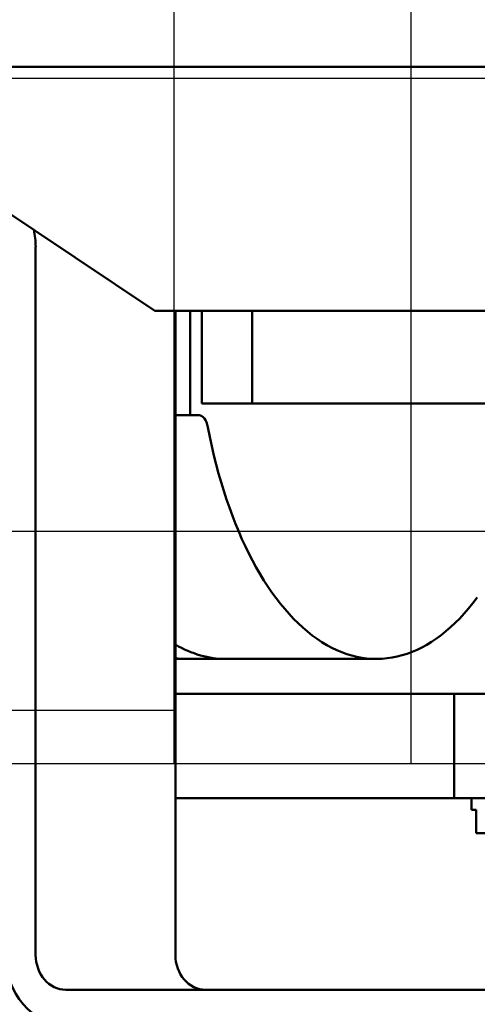
# Model space of a CAD drawing. Units: millimetres. Extents: x 0 to 88100, y 0 to 63400.
# Drawn here: x 30740 to 30937, y 28621 to 29045 of the extents above; entities that cross this region are included whole.
import ezdxf

# ---------------------------------------------------------------- set-up
doc = ezdxf.new("R2010")
doc.units = ezdxf.units.MM
doc.header["$LTSCALE"] = 100
doc.linetypes.add('ISO10W100', pattern=[1, 0.5, -0.25, 0, -0.25])
for name, color, linetype, lineweight in [('0-ARKUSZ-OPIS', 7, 'Continuous', 18), ('AM_0', 7, 'Continuous', 50), ('AM_5', 3, 'Continuous', 25), ('K-Fundament-Widok', 1, 'Continuous', 25), ('Sichtbar (ISO)', 7, 'Continuous', 35)]:
    doc.layers.add(name, color=color, linetype=linetype, lineweight=lineweight)
for name, color, linetype in [('DRAW', 4, 'Continuous'), ('PAVIMENTO', 145, 'Continuous'), ('REX_7', 4, 'ISO10W100'), ('T18', 1, 'Continuous')]:
    doc.layers.add(name, color=color, linetype=linetype)
doc.styles.get("Standard").update_dxf_attribs({"font": 'isocp.shx'})
doc.dimstyles.new('AM_DIN$2', dxfattribs={"dimtxt": 3.5, "dimasz": 2.5, "dimexe": 1, "dimexo": 1, "dimgap": 0.6, "dimtad": 1, "dimdsep": 46, "dimtxsty": 'Standard', "dimcen": 0, "dimclrd": 256, "dimclre": 256, "dimclrt": 2, "dimadec": 0, "dimazin": 2, "dimtp": 0.1, "dimtm": 0.1, "dimtfac": 0.71, "dimtmove": 0, "dimatfit": 0, "dimfxl": 1, "dimlwd": -1, "dimlwe": -1, "dimarcsym": 0})

# ---------------------------------------------------------------- blocks, each defined once
blk = doc.blocks.new('GSM-S-150-300-So_Schwenkrahmen_01')
at = {"layer": 'AM_0'}
for p, q in [((-1305.39, -750), (-398.39, -750)), ((-298.44, -750), (-398.39, -750)), ((-543.15, -801.08), (-462.34, -855)), ((-513.71, -1132.5), (-513.71, -827.5)), ((-462.34, -855), (-391.65, -855)), ((-453.54, -855), (-453.54, -1132.5)), ((-447.16, -900), (-447.16, -855)), ((-442.15, -855), (-442.15, -895)), ((-420.52, -855), (-420.52, -895)), ((-420.52, -855), (-420.52, -895)), ((-291.7, -855), (-391.65, -855)), ((-442.15, -895), (-420.52, -895)), ((-420.52, -895), (-288.5, -895)), ((-453.54, -900), (-447.16, -900)), ((-447.16, -900), (-443.32, -900)), ((-453.54, -1005), (-449.12, -1005)), ((-431.82, -1005), (-366.93, -1005)), ((-343.72, -1020), (-453.54, -1020)), ((-333.5, -1020), (-343.72, -1020)), ((-333.5, -1020), (-163.5, -1020)), ((-333.5, -1065), (-333.5, -1020)), ((-453.54, -1065), (-343.72, -1065)), ((-343.72, -1065), (-333.5, -1065)), ((-163.5, -1065), (-333.5, -1065)), ((-326, -1070), (-326, -1065)), ((-323.93, -1070), (-326, -1070)), ((-323.93, -1070), (-323.93, -1080)), ((-310.47, -1080), (-323.93, -1080)), ((-193.59, -1147.5), (-500.73, -1147.5))]:
    blk.add_line(p, q, dxfattribs=at)
blk.add_arc((0, 0), 1400, 226.16857, 258.46304, dxfattribs=at)
for centre, major_axis, ratio, start_param, end_param in [((-539.66, -827.5), (0, 30), 0.865195, 4.712389, 4.958152), ((-443.32, -908), (0, 8), 0.501435, 5.076189, 6.283185), ((-366.93, -850), (0, -155), 0.501435, 5.076189, 6.876122), ((-431.82, -850), (0, -155), 0.501435, 6.000022, 6.283185), ((-431.82, -850), (0, -155), 0.501435, 6.000022, 6.283185), ((-449.12, -850), (0, -155), 0.501435, 6.226398, 6.285019), ((-449.12, -850), (0, -155), 0.501435, 6.226398, 6.285019), ((-500.73, -1132.5), (0, -30), 0.865195, 4.712389, 6.283185), ((-500.73, -1132.5), (0, -15), 0.865195, 4.712389, 6.283185), ((-440.56, -1132.5), (0, -15), 0.865195, 4.712389, 6.283185)]:
    blk.add_ellipse(centre, major_axis=major_axis, ratio=ratio, start_param=start_param, end_param=end_param, dxfattribs=at)
blk.add_open_spline([(-431.96, -1005), (-437.62, -1004.98), (-443.3, -1004.98), (-448.98, -1005)], degree=3, dxfattribs=at)
blk = doc.blocks.new('*D36')
at = {"layer": 'AM_5', "transparency": 16777216}
blk.add_arc((38710.19, 29774.69), 5441.81, 92.63243, 177.36757, dxfattribs=at)
for points in [[(38459.3, 35252.41), (38461.21, 35169.1), (38710.19, 35216.5)], [(33315.78, 30023.67), (33232.47, 30025.58), (33268.38, 29774.69)]]:
    blk.add_solid(points, dxfattribs=at)
at = {"layer": 'Defpoints', "color": 0, "transparency": 16777216}
for p in [(38710.19, 45203.85), (33997.45, 32495.59), (3530.19, 29774.69), (41395.65, 29774.69), (38710.19, 16873.8)]:
    blk.add_point(p, dxfattribs=at)
at = {"layer": 'AM_5', "color": 2, "transparency": 16777216, "insert": (35682.21, 34576.51), "char_height": 350, "attachment_point": 5, "rotation": 32.2351}
blk.add_mtext('90°', dxfattribs=at)
blk = doc.blocks.new('*D37')
at = {"layer": 'AM_5', "transparency": 16777216}
blk.add_arc((38710.19, 29774.69), 5441.81, 182.63243, 267.36757, dxfattribs=at)
for points in [[(33232.47, 29523.8), (33315.78, 29525.71), (33268.38, 29774.69)], [(38461.21, 24380.28), (38459.3, 24296.97), (38710.19, 24332.88)]]:
    blk.add_solid(points, dxfattribs=at)
at = {"layer": 'Defpoints', "color": 0, "transparency": 16777216}
for p in [(38710.19, 30074.69), (3530.19, 29774.69), (41395.65, 29774.69), (33997.45, 27053.78), (38710.19, 19694.69)]:
    blk.add_point(p, dxfattribs=at)
at = {"layer": 'AM_5', "color": 2, "transparency": 16777216, "insert": (36689.66, 24975.91), "char_height": 350, "attachment_point": 5, "rotation": 337.1665}
blk.add_mtext('90°', dxfattribs=at)
blk = doc.blocks.new('A$C0AF94CC2')
at = {"layer": 'T18'}
blk.add_line((9455, -755), (3100, -755), dxfattribs=at)
blk = doc.blocks.new('A$C628C5EFB')
at = {"layer": 'DRAW'}
for p, q in [((-472.5, -1050), (-472.5, 1050)), ((-370.5, -1050), (-370.5, 1050)), ((-4849.86, -1027), (-472.5, -1027)), ((-4829.72, -1050), (-288.5, -1050))]:
    blk.add_line(p, q, dxfattribs=at)
blk = doc.blocks.new('Presse')
at = {"layer": 'K-Fundament-Widok'}
blk.add_line((4900, -950), (6000, -950), dxfattribs=at)
blk.add_line((4900, -950), (6000, -950), dxfattribs=at)
at = {"layer": '0-ARKUSZ-OPIS', "lineweight": -2}
blk.add_blockref('A$C0AF94CC2', (0, 0), dxfattribs=at)
at = {"layer": 'DRAW', "lineweight": -2}
blk.add_blockref('A$C628C5EFB', (5748.5, 0), dxfattribs=at)
blk = doc.blocks.new('31343-P-00-9-ds-01')
at = {"layer": 'Sichtbar (ISO)'}
for p, q in [((-1305.39, -750), (-398.39, -750)), ((-298.44, -750), (-398.39, -750)), ((-543.15, -801.08), (-462.34, -855)), ((-513.71, -1132.5), (-513.71, -827.5)), ((-462.34, -855), (-391.65, -855)), ((-453.54, -855), (-453.54, -1132.5)), ((-447.16, -900), (-447.16, -855)), ((-442.15, -855), (-442.15, -895)), ((-420.52, -855), (-420.52, -895)), ((-420.52, -855), (-420.52, -895)), ((-291.7, -855), (-391.65, -855)), ((-442.15, -895), (-420.52, -895)), ((-420.52, -895), (-288.5, -895)), ((-453.54, -900), (-447.16, -900)), ((-447.16, -900), (-443.32, -900)), ((-453.54, -1005), (-449.12, -1005)), ((-431.82, -1005), (-366.93, -1005)), ((-343.72, -1020), (-453.54, -1020)), ((-333.5, -1020), (-343.72, -1020)), ((-333.5, -1020), (-163.5, -1020)), ((-333.5, -1065), (-333.5, -1020)), ((-453.54, -1065), (-343.72, -1065)), ((-343.72, -1065), (-333.5, -1065)), ((-163.5, -1065), (-333.5, -1065)), ((-326, -1070), (-326, -1065)), ((-323.93, -1070), (-326, -1070)), ((-323.93, -1070), (-323.93, -1080)), ((-310.47, -1080), (-323.93, -1080)), ((-193.59, -1147.5), (-500.73, -1147.5))]:
    blk.add_line(p, q, dxfattribs=at)
blk.add_arc((0, 0), 1400, 226.16857, 258.46304, dxfattribs=at)
for centre, major_axis, ratio, start_param, end_param in [((-539.66, -827.5), (0, 30), 0.865195, 4.712389, 4.958152), ((-443.32, -908), (0, 8), 0.501435, 5.076189, 6.283185), ((-366.93, -850), (0, -155), 0.501435, 5.076189, 6.876122), ((-431.82, -850), (0, -155), 0.501435, 6.000022, 6.283185), ((-431.82, -850), (0, -155), 0.501435, 6.000022, 6.283185), ((-449.12, -850), (0, -155), 0.501435, 6.226398, 6.285019), ((-449.12, -850), (0, -155), 0.501435, 6.226398, 6.285019), ((-500.73, -1132.5), (0, -30), 0.865195, 4.712389, 6.283185), ((-500.73, -1132.5), (0, -15), 0.865195, 4.712389, 6.283185), ((-440.56, -1132.5), (0, -15), 0.865195, 4.712389, 6.283185)]:
    blk.add_ellipse(centre, major_axis=major_axis, ratio=ratio, start_param=start_param, end_param=end_param, dxfattribs=at)
blk.add_open_spline([(-431.96, -1005), (-437.62, -1004.98), (-443.3, -1004.98), (-448.98, -1005)], degree=3, dxfattribs=at)

msp = doc.modelspace()

# ---------------------------------------------------------------- block references
msp.add_blockref('GSM-S-150-300-So_Schwenkrahmen_01', (31260.191, 29774.689))
at = {"layer": 'PAVIMENTO', "lineweight": -2}
msp.add_blockref('Presse', (25530.191, 29774.689), dxfattribs=at)
at = {"layer": 'REX_7'}
msp.add_blockref('31343-P-00-9-ds-01', (31260.191, 29774.689), dxfattribs=at)

# ---------------------------------------------------------------- dimensions: what is measured, and where the dimension line sits
at = {"layer": 'AM_5'}
for base, line2, picture, middle in [((33997.447, 32495.593), ((38710.191, 45203.847), (38710.191, 16873.805)), '*D36', (35807.559, 34377.732)), ((33997.447, 27053.784), ((38710.191, 30074.689), (38710.191, 19694.689)), '*D37', (36598.469, 24759.321))]:
    dim = msp.add_angular_dim_2l(base=base, line1=((41395.652, 29774.689), (3530.191, 29774.689)), line2=line2, dimstyle='AM_DIN$2', override={"dimscale": 100}, dxfattribs=at)
    dim.commit()
    dim.dimension.update_dxf_attribs({"geometry": picture, "text_midpoint": middle, "dimtype": 162})

doc.saveas('drawing.dxf')
